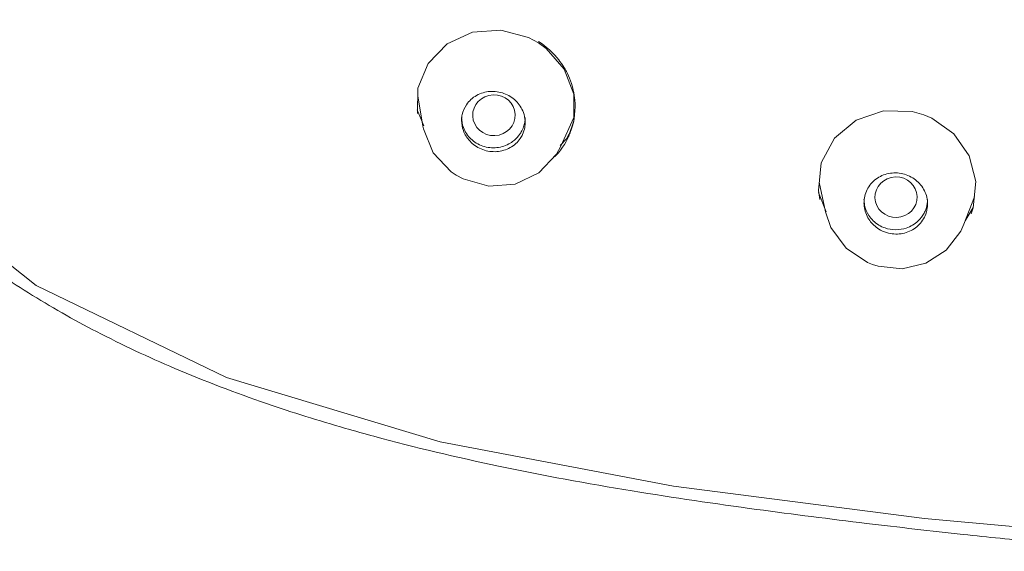
# Model space of a CAD drawing. Units: inches. Extents: x 54 to 133, y 0 to 120.
# Drawn here: x 93 to 96, y 85 to 87 of the extents above; entities that cross this region are included whole.
import ezdxf

# ---------------------------------------------------------------- set-up
doc = ezdxf.new("R2010")
doc.units = ezdxf.units.IN
doc.header["$MEASUREMENT"] = 0
doc.layers.add('_U+7C97_U+5B9E_U+7EBF', color=7, linetype='Continuous')

# ---------------------------------------------------------------- blocks, each defined once
blk = doc.blocks.new('block 442')
at = {"layer": '_U+7C97_U+5B9E_U+7EBF', "color": 7, "lineweight": 13, "true_color": 0xffffff}
blk.add_lwpolyline([(94.1169, 86.5232), (94.171, 86.5811)], dxfattribs=at)
blk = doc.blocks.new('block 446')
at = {"layer": '_U+7C97_U+5B9E_U+7EBF', "color": 7, "lineweight": 13, "true_color": 0xffffff}
blk.add_lwpolyline([(94.2025, 86.629), (94.1824, 86.6083)], dxfattribs=at)
blk = doc.blocks.new('block 530')
at = {"layer": '_U+7C97_U+5B9E_U+7EBF', "color": 7, "lineweight": 13, "true_color": 0xffffff}
blk.add_lwpolyline([(94.171, 86.5811), (94.1844, 86.6062)], dxfattribs=at)
blk = doc.blocks.new('block 532')
at = {"layer": '_U+7C97_U+5B9E_U+7EBF', "color": 7, "lineweight": 13, "true_color": 0xffffff}
blk.add_lwpolyline([(94.2106, 86.644), (94.2025, 86.629)], dxfattribs=at)
blk = doc.blocks.new('block 616')
at = {"layer": '_U+7C97_U+5B9E_U+7EBF', "color": 7, "lineweight": 13, "true_color": 0xffffff}
blk.add_lwpolyline([(94.2242, 86.6846), (94.2086, 86.6359)], dxfattribs=at)
blk = doc.blocks.new('block 637')
at = {"layer": '_U+7C97_U+5B9E_U+7EBF', "color": 7, "lineweight": 13, "true_color": 0xffffff}
blk.add_lwpolyline([(93.7424, 86.7852), (93.7741, 86.862), (93.8332, 86.9223), (93.9117, 86.9582), (93.9994, 86.9649), (94.0845, 86.9422)], dxfattribs=at)
blk = doc.blocks.new('block 647')
at = {"layer": '_U+7C97_U+5B9E_U+7EBF', "color": 7, "lineweight": 13, "true_color": 0xffffff}
blk.add_lwpolyline([(95.4212, 86.3432), (95.4309, 86.3644)], dxfattribs=at)
blk = doc.blocks.new('block 648')
at = {"layer": '_U+7C97_U+5B9E_U+7EBF', "color": 7, "lineweight": 13, "true_color": 0xffffff}
blk.add_lwpolyline([(94.1844, 86.6062), (94.2242, 86.6944)], dxfattribs=at)
blk = doc.blocks.new('block 649')
at = {"layer": '_U+7C97_U+5B9E_U+7EBF', "color": 7, "lineweight": 13, "true_color": 0xffffff}
blk.add_lwpolyline([(94.2091, 86.6369), (94.2086, 86.6359)], dxfattribs=at)
blk = doc.blocks.new('block 664')
at = {"layer": '_U+7C97_U+5B9E_U+7EBF', "color": 7, "lineweight": 13, "true_color": 0xffffff}
blk.add_lwpolyline([(94.9899, 86.5542), (95.0309, 86.6302), (95.0981, 86.6862), (95.1819, 86.715), (95.2713, 86.7129)], dxfattribs=at)
blk = doc.blocks.new('block 678')
at = {"layer": '_U+7C97_U+5B9E_U+7EBF', "color": 7, "lineweight": 13, "true_color": 0xffffff}
blk.add_lwpolyline([(95.4598, 86.4159), (95.435, 86.3751)], dxfattribs=at)
blk = doc.blocks.new('block 765')
at = {"layer": '_U+7C97_U+5B9E_U+7EBF', "color": 7, "lineweight": 13, "true_color": 0xffffff}
blk.add_lwpolyline([(95.4598, 86.4151), (95.4536, 86.3966)], dxfattribs=at)
blk = doc.blocks.new('block 778')
at = {"layer": '_U+7C97_U+5B9E_U+7EBF', "color": 7, "lineweight": 13, "true_color": 0xffffff}
blk.add_lwpolyline([(95.4309, 86.3644), (95.4633, 86.4491)], dxfattribs=at)
blk = doc.blocks.new('block 779')
at = {"layer": '_U+7C97_U+5B9E_U+7EBF', "color": 7, "lineweight": 13, "true_color": 0xffffff}
blk.add_lwpolyline([(95.4536, 86.397), (95.4536, 86.3966)], dxfattribs=at)
blk = doc.blocks.new('block 880')
at = {"layer": '_U+7C97_U+5B9E_U+7EBF', "color": 7, "lineweight": 13, "true_color": 0xffffff}
blk.add_lwpolyline([(94.2244, 86.7668), (94.2242, 86.6846)], dxfattribs=at)
blk = doc.blocks.new('block 884')
at = {"layer": '_U+7C97_U+5B9E_U+7EBF', "color": 7, "lineweight": 13, "true_color": 0xffffff}
blk.add_lwpolyline([(93.7412, 86.707), (93.7424, 86.7852)], dxfattribs=at)
blk = doc.blocks.new('block 896')
at = {"layer": '_U+7C97_U+5B9E_U+7EBF', "color": 7, "lineweight": 13, "true_color": 0xffffff}
blk.add_lwpolyline([(95.4681, 86.4965), (95.4598, 86.4151)], dxfattribs=at)
blk = doc.blocks.new('block 897')
at = {"layer": '_U+7C97_U+5B9E_U+7EBF', "color": 7, "lineweight": 13, "true_color": 0xffffff}
blk.add_lwpolyline([(94.9809, 86.4684), (94.9899, 86.5542)], dxfattribs=at)
blk = doc.blocks.new('block 1090')
at = {"layer": '_U+7C97_U+5B9E_U+7EBF', "color": 7, "lineweight": 13, "true_color": 0xffffff}
blk.add_lwpolyline([(91.2828, 88.2084), (91.4244, 87.6341), (91.6842, 87.0595), (92.0669, 86.5677), (92.5616, 86.1749), (93.1504, 85.8897)], dxfattribs=at)
blk = doc.blocks.new('block 1224')
at = {"layer": '_U+7C97_U+5B9E_U+7EBF', "color": 7, "lineweight": 13, "true_color": 0xffffff}
blk.add_lwpolyline([(94.9851, 86.4407), (94.9851, 86.4411)], dxfattribs=at)
blk = doc.blocks.new('block 1225')
at = {"layer": '_U+7C97_U+5B9E_U+7EBF', "color": 7, "lineweight": 13, "true_color": 0xffffff}
blk.add_lwpolyline([(95.0033, 86.4023), (94.9837, 86.4943)], dxfattribs=at)
blk = doc.blocks.new('block 1235')
at = {"layer": '_U+7C97_U+5B9E_U+7EBF', "color": 7, "lineweight": 13, "true_color": 0xffffff}
blk.add_lwpolyline([(93.7577, 86.6678), (93.7593, 86.6591), (93.79, 86.5854)], dxfattribs=at)
blk = doc.blocks.new('block 1240')
at = {"layer": '_U+7C97_U+5B9E_U+7EBF', "color": 7, "lineweight": 13, "true_color": 0xffffff}
blk.add_lwpolyline([(93.7577, 86.6676), (93.7421, 86.7616)], dxfattribs=at)
blk = doc.blocks.new('block 1241')
at = {"layer": '_U+7C97_U+5B9E_U+7EBF', "color": 7, "lineweight": 13, "true_color": 0xffffff}
blk.add_lwpolyline([(93.7412, 86.707), (93.7412, 86.707)], dxfattribs=at)
blk = doc.blocks.new('block 1245')
at = {"layer": '_U+7C97_U+5B9E_U+7EBF', "color": 7, "lineweight": 13, "true_color": 0xffffff}
blk.add_lwpolyline([(94.9851, 86.4407), (94.9809, 86.4684)], dxfattribs=at)
blk = doc.blocks.new('block 1299')
at = {"layer": '_U+7C97_U+5B9E_U+7EBF', "color": 7, "lineweight": 13, "true_color": 0xffffff}
blk.add_lwpolyline([(93.7612, 86.6691), (93.7398, 86.7187)], dxfattribs=at)
blk = doc.blocks.new('block 1307')
at = {"layer": '_U+7C97_U+5B9E_U+7EBF', "color": 7, "lineweight": 13, "true_color": 0xffffff}
blk.add_lwpolyline([(95.0051, 86.403), (94.9818, 86.4626)], dxfattribs=at)
blk = doc.blocks.new('block 1310')
at = {"layer": '_U+7C97_U+5B9E_U+7EBF', "color": 7, "lineweight": 13, "true_color": 0xffffff}
blk.add_lwpolyline([(94.1946, 86.8446), (94.2244, 86.7668)], dxfattribs=at)
blk = doc.blocks.new('block 1326')
at = {"layer": '_U+7C97_U+5B9E_U+7EBF', "color": 7, "lineweight": 13, "true_color": 0xffffff}
blk.add_lwpolyline([(95.0033, 86.4023), (95.0197, 86.3546), (95.0666, 86.2898)], dxfattribs=at)
blk = doc.blocks.new('block 1524')
at = {"layer": '_U+7C97_U+5B9E_U+7EBF', "color": 7, "lineweight": 13, "true_color": 0xffffff}
blk.add_lwpolyline([(95.3999, 86.644), (95.4474, 86.5761), (95.4681, 86.4965)], dxfattribs=at)
blk = doc.blocks.new('block 1646')
at = {"layer": '_U+7C97_U+5B9E_U+7EBF', "color": 7, "lineweight": 13, "true_color": 0xffffff}
blk.add_lwpolyline([(93.79, 86.5854), (93.8454, 86.5267)], dxfattribs=at)
blk = doc.blocks.new('block 1654')
at = {"layer": '_U+7C97_U+5B9E_U+7EBF', "color": 7, "lineweight": 13, "true_color": 0xffffff}
blk.add_lwpolyline([(94.1388, 86.9084), (94.1946, 86.8446)], dxfattribs=at)
blk = doc.blocks.new('block 1756')
at = {"layer": '_U+7C97_U+5B9E_U+7EBF', "color": 7, "lineweight": 13, "true_color": 0xffffff}
blk.add_lwpolyline([(93.8608, 86.5163), (93.8821, 86.5045)], dxfattribs=at)
blk = doc.blocks.new('block 1759')
at = {"layer": '_U+7C97_U+5B9E_U+7EBF', "color": 7, "lineweight": 13, "true_color": 0xffffff}
blk.add_lwpolyline([(94.115, 86.9254), (94.115, 86.9254)], dxfattribs=at)
blk = doc.blocks.new('block 1760')
at = {"layer": '_U+7C97_U+5B9E_U+7EBF', "color": 7, "lineweight": 13, "true_color": 0xffffff}
blk.add_lwpolyline([(95.0666, 86.2898), (95.1331, 86.2456)], dxfattribs=at)
blk = doc.blocks.new('block 1761')
at = {"layer": '_U+7C97_U+5B9E_U+7EBF', "color": 7, "lineweight": 13, "true_color": 0xffffff}
blk.add_lwpolyline([(93.8454, 86.5267), (93.8608, 86.5163)], dxfattribs=at)
blk = doc.blocks.new('block 1763')
at = {"layer": '_U+7C97_U+5B9E_U+7EBF', "color": 7, "lineweight": 13, "true_color": 0xffffff}
blk.add_lwpolyline([(95.332, 86.6924), (95.3999, 86.644)], dxfattribs=at)
blk = doc.blocks.new('block 1764')
at = {"layer": '_U+7C97_U+5B9E_U+7EBF', "color": 7, "lineweight": 13, "true_color": 0xffffff}
blk.add_lwpolyline([(94.115, 86.9254), (94.1388, 86.9084)], dxfattribs=at)
blk = doc.blocks.new('block 1880')
at = {"layer": '_U+7C97_U+5B9E_U+7EBF', "color": 7, "lineweight": 13, "true_color": 0xffffff}
blk.add_lwpolyline([(93.8821, 86.5045), (93.9615, 86.4819)], dxfattribs=at)
blk = doc.blocks.new('block 1881')
at = {"layer": '_U+7C97_U+5B9E_U+7EBF', "color": 7, "lineweight": 13, "true_color": 0xffffff}
blk.add_lwpolyline([(93.1504, 85.8897), (93.8113, 85.6912), (94.5331, 85.5541)], dxfattribs=at)
blk = doc.blocks.new('block 1882')
at = {"layer": '_U+7C97_U+5B9E_U+7EBF', "color": 7, "lineweight": 13, "true_color": 0xffffff}
blk.add_lwpolyline([(95.1487, 86.2393), (95.1654, 86.234)], dxfattribs=at)
blk = doc.blocks.new('block 1885')
at = {"layer": '_U+7C97_U+5B9E_U+7EBF', "color": 7, "lineweight": 13, "true_color": 0xffffff}
blk.add_lwpolyline([(95.1331, 86.2456), (95.1487, 86.2393)], dxfattribs=at)
blk = doc.blocks.new('block 1886')
at = {"layer": '_U+7C97_U+5B9E_U+7EBF', "color": 7, "lineweight": 13, "true_color": 0xffffff}
blk.add_lwpolyline([(95.3068, 86.7029), (95.332, 86.6924)], dxfattribs=at)
blk = doc.blocks.new('block 1894')
at = {"layer": '_U+7C97_U+5B9E_U+7EBF', "color": 7, "lineweight": 13, "true_color": 0xffffff}
blk.add_lwpolyline([(94.0845, 86.9422), (94.115, 86.9254)], dxfattribs=at)
blk = doc.blocks.new('block 1965')
at = {"layer": '_U+7C97_U+5B9E_U+7EBF', "color": 7, "lineweight": 13, "true_color": 0xffffff}
blk.add_lwpolyline([(95.2404, 86.2266), (95.3137, 86.244), (95.3764, 86.2845), (95.4212, 86.3432)], dxfattribs=at)
blk = doc.blocks.new('block 1975')
at = {"layer": '_U+7C97_U+5B9E_U+7EBF', "color": 7, "lineweight": 13, "true_color": 0xffffff}
blk.add_lwpolyline([(93.9615, 86.4819), (94.0437, 86.4884), (94.1169, 86.5232)], dxfattribs=at)
blk = doc.blocks.new('block 1984')
at = {"layer": '_U+7C97_U+5B9E_U+7EBF', "color": 7, "lineweight": 13, "true_color": 0xffffff}
blk.add_lwpolyline([(95.3093, 85.4534), (96.1399, 85.3779), (96.9732, 85.3521)], dxfattribs=at)
blk = doc.blocks.new('block 1986')
at = {"layer": '_U+7C97_U+5B9E_U+7EBF', "color": 7, "lineweight": 13, "true_color": 0xffffff}
blk.add_lwpolyline([(95.1654, 86.234), (95.2404, 86.2266)], dxfattribs=at)
blk = doc.blocks.new('block 1989')
at = {"layer": '_U+7C97_U+5B9E_U+7EBF', "color": 7, "lineweight": 13, "true_color": 0xffffff}
blk.add_lwpolyline([(94.5331, 85.5541), (95.3093, 85.4534)], dxfattribs=at)
blk = doc.blocks.new('block 2001')
at = {"layer": '_U+7C97_U+5B9E_U+7EBF', "color": 7, "lineweight": 13, "true_color": 0xffffff}
blk.add_lwpolyline([(95.2713, 86.7129), (95.3068, 86.7029)], dxfattribs=at)
blk = doc.blocks.new('block 2897')
at = {"layer": '_U+7C97_U+5B9E_U+7EBF', "color": 7, "lineweight": 13, "true_color": 0xffffff}
blk.add_open_spline([(94.178, 86.8727), (94.165, 86.8912), (94.1353, 86.918), (94.1159, 86.9294)], degree=3, dxfattribs=at)
blk = doc.blocks.new('block 2898')
at = {"layer": '_U+7C97_U+5B9E_U+7EBF', "color": 7, "lineweight": 13, "true_color": 0xffffff}
blk.add_open_spline([(94.1936, 86.8507), (94.1899, 86.8565), (94.1825, 86.8674), (94.178, 86.8727)], degree=3, dxfattribs=at)
blk = doc.blocks.new('block 2899')
at = {"layer": '_U+7C97_U+5B9E_U+7EBF', "color": 7, "lineweight": 13, "true_color": 0xffffff}
blk.add_open_spline([(94.2016, 86.8366), (94.1997, 86.8402), (94.1958, 86.8473), (94.1936, 86.8507)], degree=3, dxfattribs=at)
blk = doc.blocks.new('block 2900')
at = {"layer": '_U+7C97_U+5B9E_U+7EBF', "color": 7, "lineweight": 13, "true_color": 0xffffff}
blk.add_open_spline([(94.223, 86.7783), (94.2201, 86.7945), (94.2098, 86.8224), (94.2016, 86.8366)], degree=3, dxfattribs=at)
blk = doc.blocks.new('block 2901')
at = {"layer": '_U+7C97_U+5B9E_U+7EBF', "color": 7, "lineweight": 13, "true_color": 0xffffff}
blk.add_open_spline([(94.2278, 86.7484), (94.2272, 86.7561), (94.2249, 86.7708), (94.223, 86.7783)], degree=3, dxfattribs=at)
blk = doc.blocks.new('block 2902')
at = {"layer": '_U+7C97_U+5B9E_U+7EBF', "color": 7, "lineweight": 13, "true_color": 0xffffff}
blk.add_open_spline([(94.1651, 86.5725), (94.1803, 86.5866), (94.2008, 86.6167), (94.2086, 86.6359)], degree=3, dxfattribs=at)
blk = doc.blocks.new('block 2903')
at = {"layer": '_U+7C97_U+5B9E_U+7EBF', "color": 7, "lineweight": 13, "true_color": 0xffffff}
blk.add_open_spline([(94.2177, 86.6591), (94.2263, 86.6819), (94.2311, 86.7237), (94.2277, 86.748)], degree=3, dxfattribs=at)
blk = doc.blocks.new('block 2904')
at = {"layer": '_U+7C97_U+5B9E_U+7EBF', "color": 7, "lineweight": 13, "true_color": 0xffffff}
blk.add_open_spline([(94.2091, 86.6369), (94.2098, 86.6385), (94.2111, 86.6417), (94.2118, 86.6435)], degree=3, dxfattribs=at)
blk = doc.blocks.new('block 2905')
at = {"layer": '_U+7C97_U+5B9E_U+7EBF', "color": 7, "lineweight": 13, "true_color": 0xffffff}
blk.add_open_spline([(94.2118, 86.6435), (94.2135, 86.6474), (94.2163, 86.6552), (94.2177, 86.6591)], degree=3, dxfattribs=at)
blk = doc.blocks.new('block 2906')
at = {"layer": '_U+7C97_U+5B9E_U+7EBF', "color": 7, "lineweight": 13, "true_color": 0xffffff}
blk.add_open_spline([(94.0084, 86.769), (93.9975, 86.7737), (93.9772, 86.7765), (93.9653, 86.7751)], degree=3, dxfattribs=at)
blk = doc.blocks.new('block 2907')
at = {"layer": '_U+7C97_U+5B9E_U+7EBF', "color": 7, "lineweight": 13, "true_color": 0xffffff}
blk.add_open_spline([(93.9231, 86.6156), (93.9279, 86.6123), (93.9378, 86.6078), (93.9434, 86.6061)], degree=3, dxfattribs=at)
blk = doc.blocks.new('block 2908')
at = {"layer": '_U+7C97_U+5B9E_U+7EBF', "color": 7, "lineweight": 13, "true_color": 0xffffff}
blk.add_open_spline([(93.9028, 86.6219), (93.9037, 86.6209), (93.9056, 86.6192), (93.9064, 86.6181)], degree=3, dxfattribs=at)
blk = doc.blocks.new('block 2909')
at = {"layer": '_U+7C97_U+5B9E_U+7EBF', "color": 7, "lineweight": 13, "true_color": 0xffffff}
blk.add_open_spline([(93.9064, 86.6283), (93.9102, 86.6245), (93.9183, 86.6183), (93.9231, 86.6156)], degree=3, dxfattribs=at)
blk = doc.blocks.new('block 2910')
at = {"layer": '_U+7C97_U+5B9E_U+7EBF', "color": 7, "lineweight": 13, "true_color": 0xffffff}
blk.add_open_spline([(94.0621, 86.6498), (94.0645, 86.6536), (94.0678, 86.6612), (94.0692, 86.6655)], degree=3, dxfattribs=at)
blk = doc.blocks.new('block 2911')
at = {"layer": '_U+7C97_U+5B9E_U+7EBF', "color": 7, "lineweight": 13, "true_color": 0xffffff}
blk.add_open_spline([(94.053, 86.6366), (94.0547, 86.6386), (94.0576, 86.6426), (94.059, 86.6448)], degree=3, dxfattribs=at)
blk = doc.blocks.new('block 2912')
at = {"layer": '_U+7C97_U+5B9E_U+7EBF', "color": 7, "lineweight": 13, "true_color": 0xffffff}
blk.add_open_spline([(94.0692, 86.6655), (94.0706, 86.669), (94.0723, 86.676), (94.0728, 86.6798)], degree=3, dxfattribs=at)
blk = doc.blocks.new('block 2913')
at = {"layer": '_U+7C97_U+5B9E_U+7EBF', "color": 7, "lineweight": 13, "true_color": 0xffffff}
blk.add_open_spline([(94.059, 86.6448), (94.0599, 86.646), (94.0615, 86.6486), (94.0621, 86.6498)], degree=3, dxfattribs=at)
blk = doc.blocks.new('block 2914')
at = {"layer": '_U+7C97_U+5B9E_U+7EBF', "color": 7, "lineweight": 13, "true_color": 0xffffff}
blk.add_open_spline([(93.8777, 86.695), (93.8773, 86.6864), (93.8799, 86.6717), (93.8832, 86.6638)], degree=3, dxfattribs=at)
blk = doc.blocks.new('block 2915')
at = {"layer": '_U+7C97_U+5B9E_U+7EBF', "color": 7, "lineweight": 13, "true_color": 0xffffff}
blk.add_open_spline([(94.074, 86.6838), (94.0738, 86.691), (94.0714, 86.7036), (94.0687, 86.7101)], degree=3, dxfattribs=at)
blk = doc.blocks.new('block 2916')
at = {"layer": '_U+7C97_U+5B9E_U+7EBF', "color": 7, "lineweight": 13, "true_color": 0xffffff}
blk.add_open_spline([(94.0659, 86.6423), (94.0687, 86.6476), (94.0719, 86.6581), (94.0728, 86.664)], degree=3, dxfattribs=at)
blk = doc.blocks.new('block 2917')
at = {"layer": '_U+7C97_U+5B9E_U+7EBF', "color": 7, "lineweight": 13, "true_color": 0xffffff}
blk.add_open_spline([(94.0742, 86.6793), (94.0742, 86.6803), (94.0742, 86.6827), (94.074, 86.6838)], degree=3, dxfattribs=at)
blk = doc.blocks.new('block 2918')
at = {"layer": '_U+7C97_U+5B9E_U+7EBF', "color": 7, "lineweight": 13, "true_color": 0xffffff}
blk.add_open_spline([(94.0728, 86.6798), (94.0737, 86.6838), (94.0742, 86.691), (94.0742, 86.695)], degree=3, dxfattribs=at)
blk = doc.blocks.new('block 2919')
at = {"layer": '_U+7C97_U+5B9E_U+7EBF', "color": 7, "lineweight": 13, "true_color": 0xffffff}
blk.add_open_spline([(94.059, 86.63), (94.0611, 86.6329), (94.0645, 86.6388), (94.0659, 86.6421)], degree=3, dxfattribs=at)
blk = doc.blocks.new('block 2920')
at = {"layer": '_U+7C97_U+5B9E_U+7EBF', "color": 7, "lineweight": 13, "true_color": 0xffffff}
blk.add_open_spline([(93.8795, 86.7034), (93.8783, 86.6988), (93.8775, 86.6898), (93.8777, 86.685)], degree=3, dxfattribs=at)
blk = doc.blocks.new('block 2921')
at = {"layer": '_U+7C97_U+5B9E_U+7EBF', "color": 7, "lineweight": 13, "true_color": 0xffffff}
blk.add_open_spline([(94.0728, 86.664), (94.0737, 86.6679), (94.0742, 86.6753), (94.0742, 86.6791)], degree=3, dxfattribs=at)
blk = doc.blocks.new('block 3196')
at = {"layer": '_U+7C97_U+5B9E_U+7EBF', "color": 7, "lineweight": 13, "true_color": 0xffffff}
blk.add_open_spline([(95.1639, 86.3522), (95.1745, 86.3437), (95.1957, 86.3357), (95.2092, 86.3346)], degree=3, dxfattribs=at)
blk = doc.blocks.new('block 3197')
at = {"layer": '_U+7C97_U+5B9E_U+7EBF', "color": 7, "lineweight": 13, "true_color": 0xffffff}
blk.add_open_spline([(95.1875, 86.3527), (95.2051, 86.3455), (95.2348, 86.3455), (95.2524, 86.3525)], degree=3, dxfattribs=at)
blk = doc.blocks.new('block 3198')
at = {"layer": '_U+7C97_U+5B9E_U+7EBF', "color": 7, "lineweight": 13, "true_color": 0xffffff}
blk.add_open_spline([(95.168, 86.3617), (95.1727, 86.3587), (95.1821, 86.3542), (95.1875, 86.3527)], degree=3, dxfattribs=at)
blk = doc.blocks.new('block 3199')
at = {"layer": '_U+7C97_U+5B9E_U+7EBF', "color": 7, "lineweight": 13, "true_color": 0xffffff}
blk.add_open_spline([(95.3168, 86.4095), (95.3179, 86.414), (95.3185, 86.4223), (95.3185, 86.4268)], degree=3, dxfattribs=at)
blk = doc.blocks.new('block 3200')
at = {"layer": '_U+7C97_U+5B9E_U+7EBF', "color": 7, "lineweight": 13, "true_color": 0xffffff}
blk.add_open_spline([(95.1227, 86.4412), (95.1222, 86.4385), (95.122, 86.4331), (95.122, 86.4304)], degree=3, dxfattribs=at)
blk = doc.blocks.new('block 3201')
at = {"layer": '_U+7C97_U+5B9E_U+7EBF', "color": 7, "lineweight": 13, "true_color": 0xffffff}
blk.add_open_spline([(95.1239, 86.4231), (95.1253, 86.4138), (95.1315, 86.3989), (95.137, 86.3913)], degree=3, dxfattribs=at)
blk = doc.blocks.new('block 3202')
at = {"layer": '_U+7C97_U+5B9E_U+7EBF', "color": 7, "lineweight": 13, "true_color": 0xffffff}
blk.add_open_spline([(95.3185, 86.4268), (95.3185, 86.4294), (95.3182, 86.4343), (95.3179, 86.4371)], degree=3, dxfattribs=at)
blk = doc.blocks.new('block 3203')
at = {"layer": '_U+7C97_U+5B9E_U+7EBF', "color": 7, "lineweight": 13, "true_color": 0xffffff}
blk.add_open_spline([(95.3079, 86.399), (95.3096, 86.4018), (95.312, 86.4073), (95.313, 86.4102)], degree=3, dxfattribs=at)
blk = doc.blocks.new('block 3204')
at = {"layer": '_U+7C97_U+5B9E_U+7EBF', "color": 7, "lineweight": 13, "true_color": 0xffffff}
blk.add_open_spline([(95.122, 86.4304), (95.1218, 86.4278), (95.1222, 86.4225), (95.1225, 86.4199)], degree=3, dxfattribs=at)
blk = doc.blocks.new('block 3205')
at = {"layer": '_U+7C97_U+5B9E_U+7EBF', "color": 7, "lineweight": 13, "true_color": 0xffffff}
blk.add_open_spline([(95.3148, 86.4156), (95.3168, 86.4219), (95.3185, 86.434), (95.3185, 86.4407)], degree=3, dxfattribs=at)
blk = doc.blocks.new('block 3206')
at = {"layer": '_U+7C97_U+5B9E_U+7EBF', "color": 7, "lineweight": 13, "true_color": 0xffffff}
blk.add_open_spline([(95.313, 86.3956), (95.3144, 86.399), (95.3161, 86.4059), (95.3168, 86.4095)], degree=3, dxfattribs=at)
blk = doc.blocks.new('block 3207')
at = {"layer": '_U+7C97_U+5B9E_U+7EBF', "color": 7, "lineweight": 13, "true_color": 0xffffff}
blk.add_open_spline([(95.122, 86.4414), (95.1218, 86.4366), (95.1227, 86.4278), (95.1239, 86.4231)], degree=3, dxfattribs=at)
blk = doc.blocks.new('block 3208')
at = {"layer": '_U+7C97_U+5B9E_U+7EBF', "color": 7, "lineweight": 13, "true_color": 0xffffff}
blk.add_open_spline([(95.313, 86.4102), (95.3134, 86.4116), (95.3144, 86.4142), (95.3148, 86.4156)], degree=3, dxfattribs=at)
blk = doc.blocks.new('block 3250')
at = {"layer": '_U+7C97_U+5B9E_U+7EBF', "color": 7, "lineweight": 13, "true_color": 0xffffff}
blk.add_open_spline([(93.5181, 85.7326), (93.5404, 85.7262), (93.5845, 85.714), (93.6067, 85.708)], degree=3, dxfattribs=at)
blk = doc.blocks.new('block 5308')
at = {"layer": '_U+7C97_U+5B9E_U+7EBF', "color": 7, "lineweight": 13, "true_color": 0xffffff}
blk.add_open_spline([(95.1227, 86.4412), (95.1234, 86.4481), (95.1251, 86.455), (95.1275, 86.4616)], degree=3, dxfattribs=at)
blk = doc.blocks.new('block 5309')
at = {"layer": '_U+7C97_U+5B9E_U+7EBF', "color": 7, "lineweight": 13, "true_color": 0xffffff}
blk.add_open_spline([(95.137, 86.3913), (95.1449, 86.3794), (95.1558, 86.3691), (95.168, 86.3617)], degree=3, dxfattribs=at)
blk = doc.blocks.new('block 5310')
at = {"layer": '_U+7C97_U+5B9E_U+7EBF', "color": 7, "lineweight": 13, "true_color": 0xffffff}
blk.add_open_spline([(95.2527, 86.3525), (95.2662, 86.3572), (95.2793, 86.3648), (95.2896, 86.3747), (95.2972, 86.3818), (95.3034, 86.3901), (95.3079, 86.399)], degree=3, knots=[0, 0, 0, 0, 1, 1, 1, 2, 2, 2, 2], dxfattribs=at)
blk = doc.blocks.new('block 5311')
at = {"layer": '_U+7C97_U+5B9E_U+7EBF', "color": 7, "lineweight": 13, "true_color": 0xffffff}
blk.add_open_spline([(93.8795, 86.7034), (93.882, 86.7143), (93.8864, 86.7249), (93.8926, 86.7341)], degree=3, dxfattribs=at)
blk = doc.blocks.new('block 5312')
at = {"layer": '_U+7C97_U+5B9E_U+7EBF', "color": 7, "lineweight": 13, "true_color": 0xffffff}
blk.add_open_spline([(93.8832, 86.6638), (93.888, 86.6505), (93.8962, 86.6381), (93.9064, 86.6283)], degree=3, dxfattribs=at)
blk = doc.blocks.new('block 5313')
at = {"layer": '_U+7C97_U+5B9E_U+7EBF', "color": 7, "lineweight": 13, "true_color": 0xffffff}
blk.add_open_spline([(93.9434, 86.6061), (93.9572, 86.6014), (93.9724, 86.5999), (93.9868, 86.6014)], degree=3, dxfattribs=at)
blk = doc.blocks.new('block 5314')
at = {"layer": '_U+7C97_U+5B9E_U+7EBF', "color": 7, "lineweight": 13, "true_color": 0xffffff}
blk.add_open_spline([(93.9868, 86.6014), (94.0013, 86.603), (94.0158, 86.6078), (94.0282, 86.6152)], degree=3, dxfattribs=at)
blk = doc.blocks.new('block 5315')
at = {"layer": '_U+7C97_U+5B9E_U+7EBF', "color": 7, "lineweight": 13, "true_color": 0xffffff}
blk.add_open_spline([(94.0282, 86.6152), (94.0375, 86.6209), (94.0461, 86.6281), (94.053, 86.6366)], degree=3, dxfattribs=at)
blk = doc.blocks.new('block 5550')
at = {"layer": '_U+7C97_U+5B9E_U+7EBF', "color": 7, "lineweight": 13, "true_color": 0xffffff}
blk.add_open_spline([(93.8926, 86.7341), (93.9006, 86.7458), (93.9116, 86.7558), (93.9238, 86.7627)], degree=3, dxfattribs=at)
blk = doc.blocks.new('block 5551')
at = {"layer": '_U+7C97_U+5B9E_U+7EBF', "color": 7, "lineweight": 13, "true_color": 0xffffff}
blk.add_open_spline([(93.9238, 86.7627), (93.9364, 86.7697), (93.9509, 86.774), (93.9653, 86.7751)], degree=3, dxfattribs=at)
blk = doc.blocks.new('block 5552')
at = {"layer": '_U+7C97_U+5B9E_U+7EBF', "color": 7, "lineweight": 13, "true_color": 0xffffff}
blk.add_open_spline([(94.0084, 86.769), (94.0222, 86.7642), (94.0349, 86.7561), (94.0453, 86.7461)], degree=3, dxfattribs=at)
blk = doc.blocks.new('block 5553')
at = {"layer": '_U+7C97_U+5B9E_U+7EBF', "color": 7, "lineweight": 13, "true_color": 0xffffff}
blk.add_open_spline([(94.0453, 86.7461), (94.0554, 86.7361), (94.0637, 86.7237), (94.0687, 86.7103)], degree=3, dxfattribs=at)
blk = doc.blocks.new('block 5554')
at = {"layer": '_U+7C97_U+5B9E_U+7EBF', "color": 7, "lineweight": 13, "true_color": 0xffffff}
blk.add_open_spline([(94.059, 86.63), (94.0511, 86.6183), (94.0403, 86.6083), (94.0278, 86.6014)], degree=3, dxfattribs=at)
blk = doc.blocks.new('block 5555')
at = {"layer": '_U+7C97_U+5B9E_U+7EBF', "color": 7, "lineweight": 13, "true_color": 0xffffff}
blk.add_open_spline([(94.0278, 86.6014), (94.0153, 86.5944), (94.0008, 86.59), (93.9865, 86.589)], degree=3, dxfattribs=at)
blk = doc.blocks.new('block 5556')
at = {"layer": '_U+7C97_U+5B9E_U+7EBF', "color": 7, "lineweight": 13, "true_color": 0xffffff}
blk.add_open_spline([(93.9865, 86.589), (93.9719, 86.588), (93.9571, 86.59), (93.9433, 86.5951), (93.9295, 86.6001), (93.9167, 86.608), (93.9064, 86.6181)], degree=3, knots=[0, 0, 0, 0, 1, 1, 1, 2, 2, 2, 2], dxfattribs=at)
blk = doc.blocks.new('block 5557')
at = {"layer": '_U+7C97_U+5B9E_U+7EBF', "color": 7, "lineweight": 13, "true_color": 0xffffff}
blk.add_open_spline([(93.9028, 86.6219), (93.8943, 86.6311), (93.8875, 86.6421), (93.8832, 86.654)], degree=3, dxfattribs=at)
blk = doc.blocks.new('block 5558')
at = {"layer": '_U+7C97_U+5B9E_U+7EBF', "color": 7, "lineweight": 13, "true_color": 0xffffff}
blk.add_open_spline([(93.8832, 86.654), (93.8795, 86.6638), (93.8777, 86.6745), (93.8777, 86.685)], degree=3, dxfattribs=at)
blk = doc.blocks.new('block 5559')
at = {"layer": '_U+7C97_U+5B9E_U+7EBF', "color": 7, "lineweight": 13, "true_color": 0xffffff}
blk.add_open_spline([(95.1275, 86.4616), (95.1323, 86.4747), (95.1405, 86.4871), (95.1508, 86.4967)], degree=3, dxfattribs=at)
blk = doc.blocks.new('block 5560')
at = {"layer": '_U+7C97_U+5B9E_U+7EBF', "color": 7, "lineweight": 13, "true_color": 0xffffff}
blk.add_open_spline([(95.1508, 86.4967), (95.1611, 86.5065), (95.174, 86.5141), (95.1876, 86.5184)], degree=3, dxfattribs=at)
blk = doc.blocks.new('block 5561')
at = {"layer": '_U+7C97_U+5B9E_U+7EBF', "color": 7, "lineweight": 13, "true_color": 0xffffff}
blk.add_open_spline([(95.1876, 86.5184), (95.2016, 86.5229), (95.2168, 86.5241), (95.2312, 86.5224)], degree=3, dxfattribs=at)
blk = doc.blocks.new('block 5562')
at = {"layer": '_U+7C97_U+5B9E_U+7EBF', "color": 7, "lineweight": 13, "true_color": 0xffffff}
blk.add_open_spline([(95.2312, 86.5224), (95.2457, 86.5205), (95.2603, 86.5153), (95.2728, 86.5076)], degree=3, dxfattribs=at)
blk = doc.blocks.new('block 5563')
at = {"layer": '_U+7C97_U+5B9E_U+7EBF', "color": 7, "lineweight": 13, "true_color": 0xffffff}
blk.add_open_spline([(95.2728, 86.5076), (95.2851, 86.4998), (95.2958, 86.4893), (95.3037, 86.477)], degree=3, dxfattribs=at)
blk = doc.blocks.new('block 5564')
at = {"layer": '_U+7C97_U+5B9E_U+7EBF', "color": 7, "lineweight": 13, "true_color": 0xffffff}
blk.add_open_spline([(95.3037, 86.477), (95.3113, 86.4652), (95.3165, 86.451), (95.3179, 86.4371)], degree=3, dxfattribs=at)
blk = doc.blocks.new('block 5565')
at = {"layer": '_U+7C97_U+5B9E_U+7EBF', "color": 7, "lineweight": 13, "true_color": 0xffffff}
blk.add_open_spline([(95.313, 86.3956), (95.3082, 86.3823), (95.3, 86.3699), (95.2896, 86.3603)], degree=3, dxfattribs=at)
blk = doc.blocks.new('block 5566')
at = {"layer": '_U+7C97_U+5B9E_U+7EBF', "color": 7, "lineweight": 13, "true_color": 0xffffff}
blk.add_open_spline([(95.2896, 86.3603), (95.2793, 86.3504), (95.2665, 86.3429), (95.2527, 86.3386)], degree=3, dxfattribs=at)
blk = doc.blocks.new('block 5567')
at = {"layer": '_U+7C97_U+5B9E_U+7EBF', "color": 7, "lineweight": 13, "true_color": 0xffffff}
blk.add_open_spline([(95.2527, 86.3386), (95.2388, 86.3341), (95.2236, 86.3329), (95.2092, 86.3346)], degree=3, dxfattribs=at)
blk = doc.blocks.new('block 5568')
at = {"layer": '_U+7C97_U+5B9E_U+7EBF', "color": 7, "lineweight": 13, "true_color": 0xffffff}
blk.add_open_spline([(95.1639, 86.3522), (95.1532, 86.3596), (95.1439, 86.3691), (95.137, 86.3799)], degree=3, dxfattribs=at)
blk = doc.blocks.new('block 5569')
at = {"layer": '_U+7C97_U+5B9E_U+7EBF', "color": 7, "lineweight": 13, "true_color": 0xffffff}
blk.add_open_spline([(95.137, 86.3799), (95.1292, 86.3918), (95.1243, 86.4058), (95.1225, 86.4199)], degree=3, dxfattribs=at)
blk = doc.blocks.new('block 6038')
at = {"layer": '_U+7C97_U+5B9E_U+7EBF', "color": 7, "lineweight": 13, "true_color": 0xffffff}
blk.add_open_spline([(91.2687, 88.1367), (91.2871, 88.0417), (91.308, 87.9471), (91.3319, 87.8534), (91.3584, 87.75), (91.3887, 87.6475), (91.4242, 87.5468), (91.4557, 87.4575), (91.4914, 87.3697), (91.5315, 87.2839), (91.5696, 87.203), (91.6118, 87.1237), (91.658, 87.0469), (91.7038, 86.9702), (91.7538, 86.8958), (91.8071, 86.824), (91.86, 86.7532), (91.9164, 86.685), (91.9759, 86.6197), (92.0333, 86.557), (92.0936, 86.4971), (92.1566, 86.44), (92.2166, 86.3858), (92.2791, 86.3343), (92.3437, 86.2855), (92.4064, 86.2383), (92.4713, 86.1939), (92.5378, 86.1522), (92.6064, 86.1093), (92.6769, 86.0693), (92.7487, 86.0319), (92.8279, 85.991), (92.9087, 85.9531), (92.9907, 85.9181), (93.0837, 85.8785), (93.1783, 85.8425), (93.2739, 85.8096), (93.3547, 85.7818), (93.4362, 85.7564), (93.5181, 85.7326)], degree=3, knots=[0, 0, 0, 0, 1, 1, 1, 2, 2, 2, 3, 3, 3, 4, 4, 4, 5, 5, 5, 6, 6, 6, 7, 7, 7, 8, 8, 8, 9, 9, 9, 10, 10, 10, 11, 11, 11, 12, 12, 12, 13, 13, 13, 13], dxfattribs=at)
blk = doc.blocks.new('block 6039')
at = {"layer": '_U+7C97_U+5B9E_U+7EBF', "color": 7, "lineweight": 13, "true_color": 0xffffff}
blk.add_open_spline([(93.6067, 85.708), (93.734, 85.6733), (93.8627, 85.643), (93.9919, 85.6158), (94.129, 85.587), (94.2669, 85.5617), (94.4051, 85.5391), (94.5333, 85.5181), (94.6619, 85.4992), (94.7906, 85.4818), (94.9034, 85.4664), (95.0166, 85.4522), (95.1298, 85.4385), (95.2293, 85.4267), (95.3292, 85.4151), (95.4291, 85.4044), (95.5053, 85.3962), (95.5811, 85.3884), (95.6572, 85.381)], degree=3, knots=[0, 0, 0, 0, 1, 1, 1, 2, 2, 2, 3, 3, 3, 4, 4, 4, 5, 5, 5, 6, 6, 6, 6], dxfattribs=at)
blk = doc.blocks.new('block 6325')
at = {"layer": '_U+7C97_U+5B9E_U+7EBF', "color": 7, "lineweight": 13, "true_color": 0xffffff}
blk.add_open_spline([(94.0435, 86.7043), (94.042, 86.7391), (94.0115, 86.7661), (93.9751, 86.7646), (93.9388, 86.763), (93.9105, 86.7336), (93.9119, 86.6988), (93.9135, 86.664), (93.9441, 86.6369), (93.9803, 86.6385), (94.0167, 86.64), (94.0449, 86.6695), (94.0435, 86.7043)], degree=3, knots=[0, 0, 0, 0, 1, 1, 1, 2, 2, 2, 3, 3, 3, 4, 4, 4, 4], dxfattribs=at)
blk = doc.blocks.new('block 6327')
at = {"layer": '_U+7C97_U+5B9E_U+7EBF', "color": 7, "lineweight": 13, "true_color": 0xffffff}
blk.add_open_spline([(95.2865, 86.4499), (95.2855, 86.4845), (95.2555, 86.5117), (95.2193, 86.5107), (95.1833, 86.5096), (95.1549, 86.4807), (95.1559, 86.446), (95.157, 86.4114), (95.1871, 86.3842), (95.2231, 86.3853), (95.2593, 86.3863), (95.2875, 86.4152), (95.2865, 86.4499)], degree=3, knots=[0, 0, 0, 0, 1, 1, 1, 2, 2, 2, 3, 3, 3, 4, 4, 4, 4], dxfattribs=at)

msp = doc.modelspace()

# ---------------------------------------------------------------- block references
at = {"layer": '_U+7C97_U+5B9E_U+7EBF'}
for name in ['block 1090', 'block 6038', 'block 637', 'block 1894', 'block 1759', 'block 1764', 'block 2897', 'block 1654', 'block 2898', 'block 2899', 'block 1310', 'block 2900', 'block 884', 'block 1240', 'block 5550', 'block 6325', 'block 5551', 'block 2906', 'block 5552', 'block 2901', 'block 880', 'block 1299', 'block 5311', 'block 5553', 'block 2903', 'block 1241', 'block 2914', 'block 2920', 'block 2915', 'block 2918', 'block 648', 'block 664', 'block 2001', 'block 1886', 'block 1763', 'block 1235', 'block 5558', 'block 5312', 'block 2910', 'block 2916', 'block 2912', 'block 2921', 'block 2917', 'block 616', 'block 2905', 'block 5557', 'block 2909', 'block 5554', 'block 5315', 'block 2911', 'block 2913', 'block 2919', 'block 2902', 'block 446', 'block 532', 'block 649', 'block 2904', 'block 1524', 'block 2908', 'block 5556', 'block 2907', 'block 5313', 'block 5555', 'block 5314', 'block 530', 'block 1646', 'block 442', 'block 897', 'block 1761', 'block 1756', 'block 1975', 'block 5560', 'block 6327', 'block 5561', 'block 5562', 'block 5563', 'block 1880', 'block 1225', 'block 5559', 'block 5564', 'block 896', 'block 1245', 'block 1307', 'block 5308', 'block 778', 'block 1224', 'block 3207', 'block 3204', 'block 3200', 'block 5569', 'block 3201', 'block 3208', 'block 3205', 'block 3199', 'block 3202', 'block 678', 'block 765', 'block 1326', 'block 5309', 'block 5310', 'block 5565', 'block 3203', 'block 3206', 'block 779', 'block 5568', 'block 3198', 'block 5566', 'block 647', 'block 3196', 'block 3197', 'block 5567', 'block 1965', 'block 1760', 'block 1885', 'block 1882', 'block 1986', 'block 1881', 'block 3250', 'block 6039', 'block 1989', 'block 1984']:
    msp.add_blockref(name, (0, 0), dxfattribs=at)

doc.saveas('drawing.dxf')
